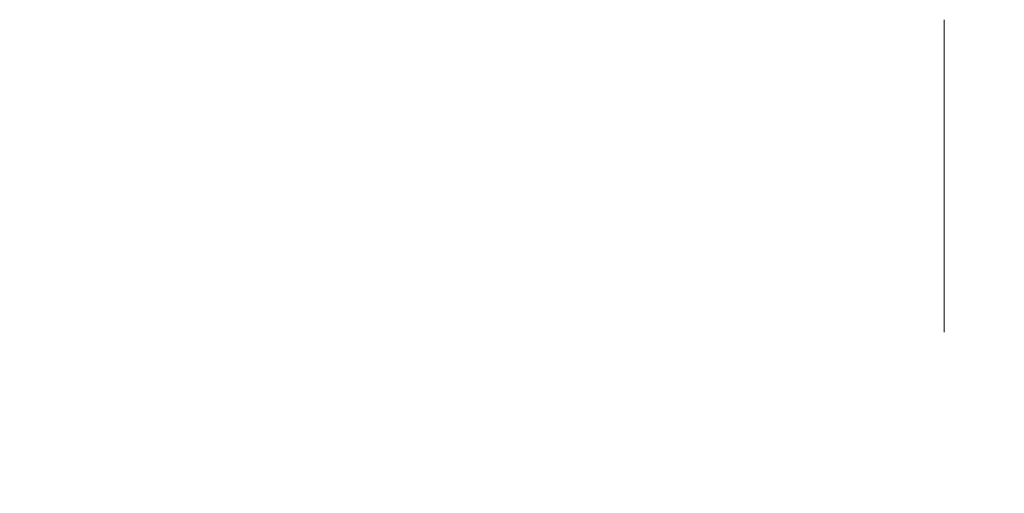
# Model space of a CAD drawing. Units: millimetres. Extents: x 0 to 1680, y 0 to 2376.
# Drawn here: x 979 to 995, y 1469 to 1477 of the extents above; entities that cross this region are included whole.
import ezdxf

# ---------------------------------------------------------------- set-up
doc = ezdxf.new("R2010")
doc.units = ezdxf.units.MM
doc.header["$PDMODE"] = 3
doc.linetypes.add('CENTER', pattern=[50.8, 31.75, -6.35, 6.35, -6.35])
doc.layers.add('PIC13', color=7, linetype='Continuous', lineweight=15)
doc.layers.add('繪圖線', color=7, linetype='Continuous')
doc.styles.get("Standard").update_dxf_attribs({"font": 'Microsoft JhengHei.ttf'})
doc.dimstyles.new('ISO-25', dxfattribs={"dimtxt": 20, "dimasz": 20, "dimexe": 1.25, "dimexo": 5.0005, "dimgap": 5, "dimtad": 1, "dimtih": 1, "dimtoh": 1, "dimdec": 1, "dimdsep": 46, "dimtxsty": 'Standard', "dimcen": 2.5, "dimclrd": 3, "dimclre": 3, "dimclrt": 2, "dimadec": 0, "dimazin": 2, "dimtfac": 1, "dimtdec": 1, "dimtmove": 0, "dimatfit": 3, "dimfxl": 0, "dimarcsym": 0})

# ---------------------------------------------------------------- blocks, each defined once
blk = doc.blocks.new('*D89')
at = {"layer": 'Defpoints', "color": 0}
for p in [(994.36, 1477.322), (994.363, 1465.575), (988.799, 1434.016), (994.36, 1434.016), (989.526, 1382.559)]:
    blk.add_point(p, dxfattribs=at)
at = {"layer": '繪圖線', "color": 3, "lineweight": -2}
for p, q in [((987.93, 1429.092), (979.706, 1382.45)), ((994.36, 1429.016), (994.36, 1381.168))]:
    blk.add_line(p, q, dxfattribs=at)
for start, end in [(232.36661, 246.1833), (283.8167, 297.63339), (260, 270)]:
    blk.add_arc((994.36, 1465.556), 83.138, start, end, dxfattribs=at)
at = {"layer": '繪圖線', "color": 3}
for points in [[(961.757, 1392.687), (959.818, 1386.309), (979.923, 1383.681)], [(1014.616, 1381.514), (1013.814, 1388.133), (994.36, 1382.418)]]:
    blk.add_solid(points, dxfattribs=at)
at = {"layer": '繪圖線', "color": 2, "insert": (929.37, 1429.102), "char_height": 20, "attachment_point": 5}
blk.add_mtext('10°', dxfattribs=at)

msp = doc.modelspace()

# ---------------------------------------------------------------- linework, layer by layer
at = {"layer": 'PIC13', "color": 7, "linetype": 'CENTER'}
msp.add_line((994.36, 1434.016), (994.36, 1477.322), dxfattribs=at)

# ---------------------------------------------------------------- dimensions: what is measured, and where the dimension line sits
at = {"layer": '繪圖線'}
dim = msp.add_angular_dim_2l(base=(989.526, 1382.559), line1=((994.36, 1434.016), (994.36, 1477.322)), line2=((994.363, 1465.575), (988.799, 1434.016)), dimstyle='ISO-25', dxfattribs=at)
dim.commit()
dim.dimension.update_dxf_attribs({"geometry": '*D89', "text_midpoint": (929.37, 1413.708), "dimtype": 162})

doc.saveas('drawing.dxf')
